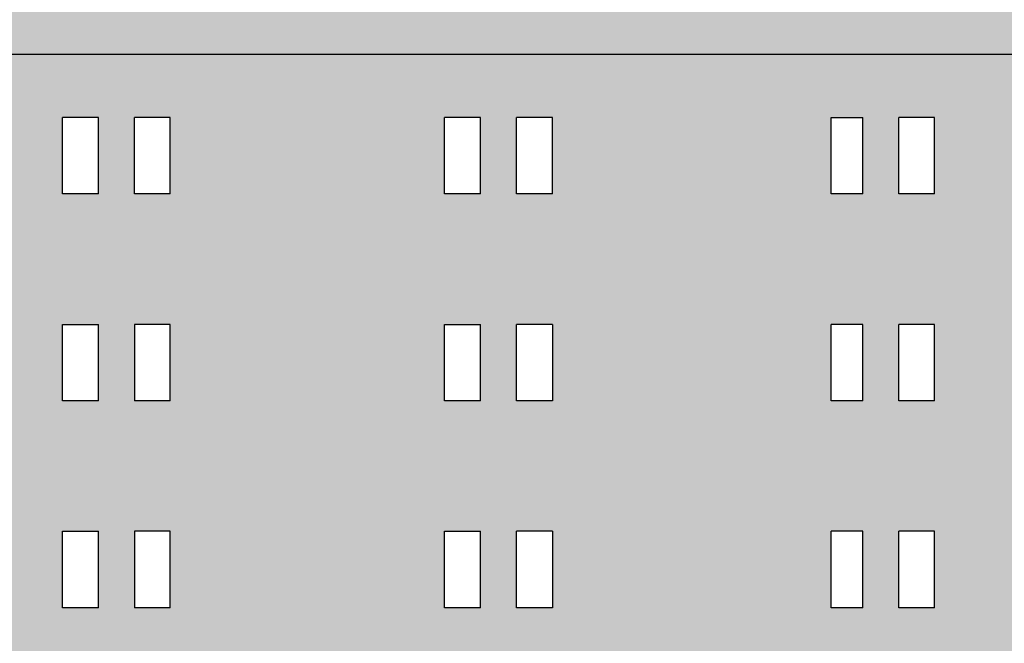
# Model space of a CAD drawing. Units: metres. Extents: x -62 to 1274, y -255 to 226.
# Drawn here: x 259 to 270, y 30 to 37 of the extents above; entities that cross this region are included whole.
import ezdxf

# ---------------------------------------------------------------- set-up
doc = ezdxf.new("R2010")
doc.units = ezdxf.units.M
doc.layers.add('H', color=255, linetype='Continuous')
doc.layers.add('P', color=7, linetype='Continuous')

# ---------------------------------------------------------------- blocks, each defined once
blk = doc.blocks.new('NAVIO')
at = {"layer": 'H', "linetype": 'Continuous'}
h = blk.add_hatch(color=256, dxfattribs=at)
h.paths.add_polyline_path([(4.957, 36.281), (4.957, 31.856), (18.233, 31.856), (33.28, 31.856), (48.268, 31.856), (61.544, 31.856), (61.544, 36.281), (33.28, 36.281)])
h.paths.add_polyline_path([(20.063, 35.101), (20.063, 33.154), (32.749, 33.154), (32.749, 35.101)], flags=16)
h.paths.add_polyline_path([(19.591, 35.101), (19.591, 33.154), (18.233, 33.154), (6.845, 33.154), (6.845, 35.101)], flags=16)
h.paths.add_polyline_path([(33.28, 35.101), (46.025, 35.101), (46.025, 33.154), (33.28, 33.154)], flags=16)
h.paths.add_polyline_path([(46.497, 35.101), (59.656, 35.101), (59.656, 33.154), (48.268, 33.154), (46.497, 33.154)], flags=16)
h = blk.add_hatch(color=256, dxfattribs=at)
h.paths.add_polyline_path([(18.233, 31.856), (18.233, 23.713), (19.65, 23.713), (22.128, 23.713), (24.606, 23.713), (27.025, 23.713), (29.504, 23.713), (32.041, 23.713), (34.519, 23.713), (36.997, 23.713), (39.476, 23.713), (41.895, 23.713), (44.373, 23.713), (46.91, 23.713), (48.268, 23.713), (48.268, 31.856), (33.28, 31.856)])
h.paths.add_polyline_path([(31.451, 30.026), (30.979, 30.026), (30.979, 31.03), (31.451, 31.03)], flags=16)
h.paths.add_polyline_path([(35.05, 30.026), (35.05, 31.03), (35.522, 31.03), (35.522, 30.026)], flags=16)
h.paths.add_polyline_path([(31.451, 28.315), (31.451, 27.312), (30.979, 27.312), (30.979, 28.315)], flags=16)
h.paths.add_polyline_path([(35.05, 28.315), (35.522, 28.315), (35.522, 27.312), (35.05, 27.312)], flags=16)
h.paths.add_polyline_path([(30.507, 30.026), (30.035, 30.026), (30.035, 31.03), (30.507, 31.03)], flags=16)
h.paths.add_polyline_path([(30.507, 28.315), (30.507, 27.312), (30.035, 27.312), (30.035, 28.315)], flags=16)
h.paths.add_polyline_path([(35.994, 30.026), (35.994, 31.03), (36.466, 31.03), (36.466, 30.026)], flags=16)
h.paths.add_polyline_path([(35.994, 28.315), (36.466, 28.315), (36.466, 27.312), (35.994, 27.312)], flags=16)
h.paths.add_polyline_path([(31.451, 25.601), (31.451, 24.598), (30.979, 24.598), (30.979, 25.601)], flags=16)
h.paths.add_polyline_path([(35.05, 25.601), (35.522, 25.601), (35.522, 24.598), (35.05, 24.598)], flags=16)
h.paths.add_polyline_path([(30.507, 25.601), (30.507, 24.598), (30.035, 24.598), (30.035, 25.601)], flags=16)
h.paths.add_polyline_path([(35.994, 25.601), (36.466, 25.601), (36.466, 24.598), (35.994, 24.598)], flags=16)
h.paths.add_polyline_path([(26.435, 30.026), (25.963, 30.026), (25.963, 31.03), (26.435, 31.03)], flags=16)
h.paths.add_polyline_path([(26.435, 28.315), (26.435, 27.312), (25.963, 27.312), (25.963, 28.315)], flags=16)
h.paths.add_polyline_path([(40.066, 30.026), (40.066, 31.03), (40.538, 31.03), (40.538, 30.026)], flags=16)
h.paths.add_polyline_path([(40.066, 28.315), (40.538, 28.315), (40.538, 27.312), (40.066, 27.312)], flags=16)
h.paths.add_polyline_path([(25.55, 30.026), (25.019, 30.026), (25.019, 31.03), (25.55, 31.03)], flags=16)
h.paths.add_polyline_path([(25.55, 28.315), (25.55, 27.312), (25.019, 27.312), (25.019, 28.315)], flags=16)
h.paths.add_polyline_path([(26.435, 25.601), (26.435, 24.598), (25.963, 24.598), (25.963, 25.601)], flags=16)
h.paths.add_polyline_path([(41.01, 30.026), (41.01, 31.03), (41.482, 31.03), (41.482, 30.026)], flags=16)
h.paths.add_polyline_path([(40.066, 25.601), (40.538, 25.601), (40.538, 24.598), (40.066, 24.598)], flags=16)
h.paths.add_polyline_path([(41.01, 28.315), (41.482, 28.315), (41.482, 27.312), (41.01, 27.312)], flags=16)
h.paths.add_polyline_path([(25.55, 25.601), (25.55, 24.598), (25.019, 24.598), (25.019, 25.601)], flags=16)
h.paths.add_polyline_path([(41.01, 25.601), (41.482, 25.601), (41.482, 24.598), (41.01, 24.598)], flags=16)
h.paths.add_polyline_path([(21.42, 30.026), (20.948, 30.026), (20.948, 31.03), (21.42, 31.03)], flags=16)
h.paths.add_polyline_path([(21.42, 28.315), (21.42, 27.312), (20.948, 27.312), (20.948, 28.315)], flags=16)
h.paths.add_polyline_path([(45.14, 30.026), (45.14, 31.03), (45.553, 31.03), (45.553, 30.026)], flags=16)
h.paths.add_polyline_path([(45.14, 28.315), (45.553, 28.315), (45.553, 27.312), (45.14, 27.312)], flags=16)
h.paths.add_polyline_path([(21.42, 25.601), (21.42, 24.598), (20.948, 24.598), (20.948, 25.601)], flags=16)
h.paths.add_polyline_path([(20.535, 30.026), (20.004, 30.026), (20.004, 31.03), (20.535, 31.03)], flags=16)
h.paths.add_polyline_path([(20.535, 28.315), (20.535, 27.312), (20.004, 27.312), (20.004, 28.315)], flags=16)
h.paths.add_polyline_path([(45.14, 25.601), (45.553, 25.601), (45.553, 24.598), (45.14, 24.598)], flags=16)
h.paths.add_polyline_path([(46.025, 30.026), (46.025, 31.03), (46.497, 31.03), (46.497, 30.026)], flags=16)
h.paths.add_polyline_path([(46.025, 28.315), (46.497, 28.315), (46.497, 27.312), (46.025, 27.312)], flags=16)
h.paths.add_polyline_path([(20.535, 25.601), (20.535, 24.598), (20.004, 24.598), (20.004, 25.601)], flags=16)
h.paths.add_polyline_path([(46.025, 25.601), (46.497, 25.601), (46.497, 24.598), (46.025, 24.598)], flags=16)
at = {"layer": 'P', "color": 253, "linetype": 'Continuous'}
for points in [[(48.268, 31.856), (33.28, 31.856)], [(35.522, 31.03), (35.05, 31.03)], [(35.522, 30.026), (35.05, 30.026), (35.05, 31.03)], [(35.522, 30.026), (35.522, 31.03)], [(36.466, 31.03), (35.994, 31.03)], [(35.994, 30.026), (35.994, 31.03)], [(36.466, 30.026), (36.466, 31.03)], [(40.538, 31.03), (40.066, 31.03)], [(40.538, 30.026), (40.066, 30.026), (40.066, 31.03)], [(40.538, 30.026), (40.538, 31.03)], [(41.482, 31.03), (41.01, 31.03)], [(41.01, 30.026), (41.01, 31.03)], [(41.482, 30.026), (41.482, 31.03)], [(45.14, 30.026), (45.14, 31.03), (45.553, 31.03)], [(45.553, 30.026), (45.553, 31.03)], [(46.025, 30.026), (46.025, 31.03)], [(46.497, 30.026), (46.497, 31.03), (46.025, 31.03)], [(36.466, 30.026), (35.994, 30.026)], [(41.482, 30.026), (41.01, 30.026)], [(45.553, 30.026), (45.14, 30.026)], [(46.497, 30.026), (46.025, 30.026)], [(35.05, 27.312), (35.05, 28.315), (35.522, 28.315)], [(35.522, 27.312), (35.522, 28.315)], [(36.466, 28.315), (35.994, 28.315), (35.994, 27.312)], [(36.466, 27.312), (36.466, 28.315)], [(40.066, 27.312), (40.066, 28.315), (40.538, 28.315)], [(40.538, 27.312), (40.538, 28.315)], [(41.482, 28.315), (41.01, 28.315)], [(41.01, 27.312), (41.01, 28.315)], [(41.482, 28.315), (41.482, 27.312), (41.01, 27.312)], [(45.14, 27.312), (45.14, 28.315)], [(45.553, 28.315), (45.14, 28.315)], [(45.553, 27.312), (45.553, 28.315)], [(46.025, 27.312), (46.025, 28.315)], [(46.497, 28.315), (46.025, 28.315)], [(46.497, 27.312), (46.497, 28.315)], [(35.522, 27.312), (35.05, 27.312)], [(36.466, 27.312), (35.994, 27.312)], [(40.538, 27.312), (40.066, 27.312)], [(45.553, 27.312), (45.14, 27.312)], [(46.497, 27.312), (46.025, 27.312)], [(35.05, 24.598), (35.05, 25.601), (35.522, 25.601)], [(35.522, 24.598), (35.522, 25.601)], [(36.466, 25.601), (35.994, 25.601), (35.994, 24.598)], [(36.466, 24.598), (36.466, 25.601)], [(40.066, 24.598), (40.066, 25.601), (40.538, 25.601)], [(40.538, 24.598), (40.538, 25.601)], [(41.482, 25.601), (41.01, 25.601)], [(41.01, 24.598), (41.01, 25.601)], [(41.482, 25.601), (41.482, 24.598), (41.01, 24.598)], [(45.14, 24.598), (45.14, 25.601)], [(45.553, 25.601), (45.14, 25.601)], [(45.553, 24.598), (45.553, 25.601)], [(46.025, 24.598), (46.025, 25.601)], [(46.497, 25.601), (46.025, 25.601)], [(46.497, 24.598), (46.497, 25.601)], [(35.522, 24.598), (35.05, 24.598)], [(36.466, 24.598), (35.994, 24.598)], [(40.538, 24.598), (40.066, 24.598)], [(45.553, 24.598), (45.14, 24.598)], [(46.497, 24.598), (46.025, 24.598)]]:
    blk.add_lwpolyline(points, dxfattribs=at)

msp = doc.modelspace()

# ---------------------------------------------------------------- block references
at = {"xscale": 0.8456140350877206, "yscale": 0.8456140350877206, "zscale": 0.8456140350877206}
msp.add_blockref('NAVIO', (229.738, 9.508), dxfattribs=at)

doc.saveas('drawing.dxf')
